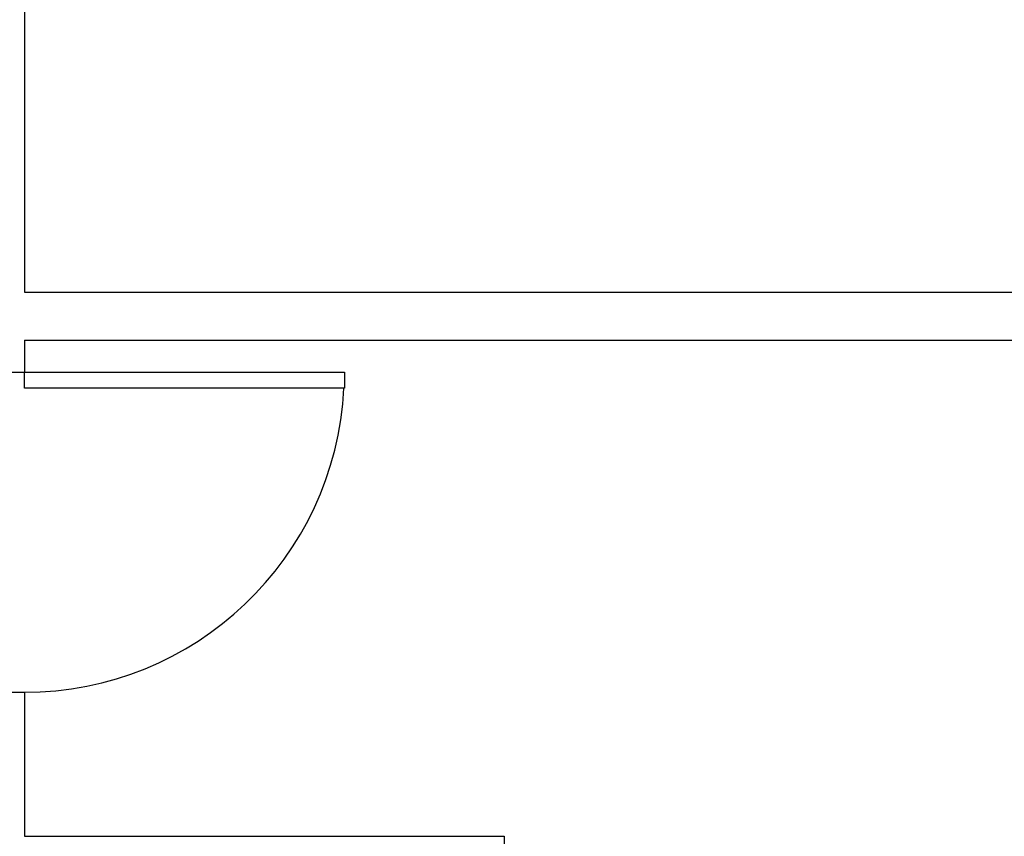
# Model space of a CAD drawing. Extents: x 37 to 356, y 44 to 90.
# Drawn here: x 307 to 310, y 71 to 74 of the extents above; entities that cross this region are included whole.
import ezdxf

# ---------------------------------------------------------------- set-up
doc = ezdxf.new("R2010")
doc.units = 0
doc.header["$MEASUREMENT"] = 0
doc.layers.add('ABERTURAS', color=2, linetype='CONTINUOUS')

msp = doc.modelspace()

# ---------------------------------------------------------------- linework, layer by layer
at = {"layer": 'ABERTURAS'}
for p, q in [((306.5438, 75.5334), (306.5438, 73.1334)), ((306.5438, 73.1334), (311.0438, 73.1334)), ((306.5438, 72.9834), (306.5438, 72.8834)), ((306.5438, 72.9834), (314.0938, 72.9834)), ((306.3938, 72.8834), (306.5438, 72.8834)), ((306.5438, 72.8834), (307.5438, 72.8834)), ((306.5438, 72.8334), (306.5438, 72.8834)), ((307.5438, 72.8834), (307.5438, 72.8334)), ((307.5438, 72.8334), (306.5438, 72.8334)), ((306.3938, 71.8834), (306.5438, 71.8834)), ((306.5438, 71.8834), (306.5438, 71.4334)), ((306.5438, 71.4334), (308.0438, 71.4334)), ((308.0438, 71.4334), (308.0438, 68.4834))]:
    msp.add_line(p, q, dxfattribs=at)
msp.add_arc((306.5438, 72.8834), 1, 270, 357.134, dxfattribs=at)

doc.saveas('drawing.dxf')
